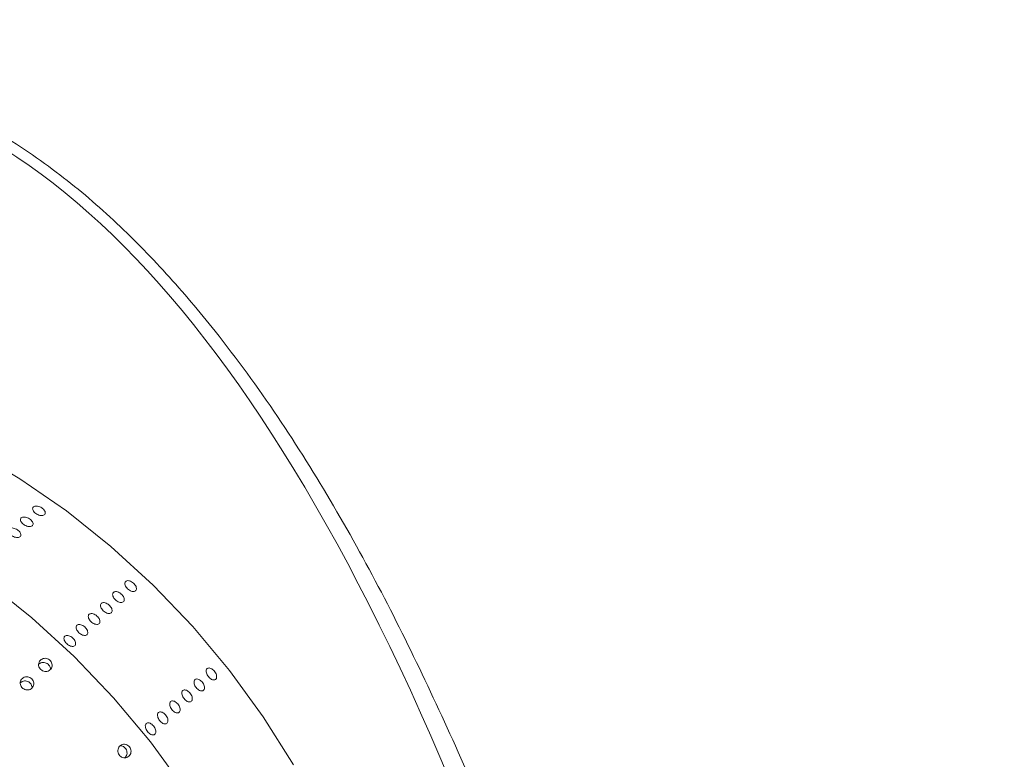
# Model space of a CAD drawing. Units: millimetres. Extents: x 0 to 420, y 0 to 297.
# Drawn here: x 282 to 285, y 216 to 219 of the extents above; entities that cross this region are included whole.
import ezdxf

# ---------------------------------------------------------------- set-up
doc = ezdxf.new("R2010")
doc.units = ezdxf.units.MM

msp = doc.modelspace()

# ---------------------------------------------------------------- linework, layer by layer
at = {"color": 7, "linetype": 'Continuous', "lineweight": 18, "flags": 128}
for points in [[(282.87069, 215.97186), (282.76028, 216.14774), (282.63756, 216.31659), (282.5034, 216.47723), (282.35875, 216.62854), (282.20461, 216.76945), (282.04207, 216.89897), (281.87227, 217.0162), (281.6964, 217.12031)], [(281.75319, 216.6385), (281.91573, 216.50898), (282.06987, 216.36807), (282.21452, 216.21676), (282.34868, 216.05612), (282.47139, 215.88726)]]:
    msp.add_lwpolyline(points, dxfattribs=at)
at = {"color": 7, "linetype": 'Continuous', "lineweight": 18}
msp.add_ellipse((276.61865, 173.32196), major_axis=(4.48863, 45.15012), ratio=0.1801351, start_param=5.7865511, end_param=6.5312749, dxfattribs=at)
for points, knots in [([(314.31852, 231.38956), (314.31842, 231.38884), (314.29549, 231.22102), (314.2354, 230.88685), (314.13701, 230.38742), (314.02109, 229.88949), (313.89014, 229.39314), (313.74358, 228.89861), (313.58166, 228.40608), (313.40441, 227.91574), (313.21193, 227.42778), (313.00431, 226.94237), (312.78163, 226.4597), (312.54401, 225.97993), (312.29153, 225.50325), (312.02431, 225.02981), (311.74245, 224.55979), (311.44606, 224.09334), (311.13525, 223.63064), (310.81015, 223.17185), (310.47088, 222.71712), (310.11755, 222.26663), (309.75031, 221.82052), (309.36927, 221.37896), (308.97459, 220.94211), (308.5664, 220.51013), (308.14484, 220.08318), (307.71008, 219.66142), (307.26227, 219.245), (306.80156, 218.83409), (306.32813, 218.42883), (305.84214, 218.0294), (305.34378, 217.63593), (304.83322, 217.24859), (304.31065, 216.86753), (303.77627, 216.49289), (303.23028, 216.12483), (302.67286, 215.7635), (302.10425, 215.40903), (301.52463, 215.06158), (300.93425, 214.72128), (300.33331, 214.38828), (299.72205, 214.0627), (299.1007, 213.74469), (298.46949, 213.43437), (297.82867, 213.13187), (297.17848, 212.83731), (296.51917, 212.55082), (295.85099, 212.27251), (295.1742, 212.00251), (294.48907, 211.74091), (293.79585, 211.48783), (293.09482, 211.24338), (292.38624, 211.00766), (291.67039, 210.78075), (290.94756, 210.56277), (290.21801, 210.35379), (289.48204, 210.15391), (288.73993, 209.96321), (287.99197, 209.78177), (287.23846, 209.60966), (286.47968, 209.44695), (285.71594, 209.29372), (284.94753, 209.15002), (284.17475, 209.01592), (283.39791, 208.89148), (282.61731, 208.77673), (281.83325, 208.67174), (281.04605, 208.57654), (280.25601, 208.49118), (279.46343, 208.41568), (278.66864, 208.35009), (277.87195, 208.29443), (277.07366, 208.24872), (276.27409, 208.21298), (275.47355, 208.18722), (274.67235, 208.17147), (273.87082, 208.16571), (273.06927, 208.16996), (272.268, 208.18422), (271.46734, 208.20847), (270.6676, 208.24271), (269.86909, 208.28692), (269.07213, 208.34109), (268.27702, 208.40519), (267.48409, 208.4792), (266.69364, 208.56309), (265.90598, 208.65681), (265.12142, 208.76034), (264.34028, 208.87362), (263.56284, 208.99661), (262.78942, 209.12927), (262.02033, 209.27153), (261.25586, 209.42334), (260.49631, 209.58462), (259.74198, 209.75533), (258.99317, 209.93537), (258.25016, 210.12469), (257.51326, 210.3232), (256.78273, 210.53081), (256.05888, 210.74745), (255.34198, 210.97301), (254.63231, 211.20741), (253.93014, 211.45055), (253.23576, 211.70233), (252.54943, 211.96264), (251.87141, 212.23137), (251.20197, 212.50842), (250.54137, 212.79366), (249.88985, 213.08698), (249.24768, 213.38825), (248.6151, 213.69736), (247.99235, 214.01416), (247.37966, 214.33854), (246.77727, 214.67036), (246.18542, 215.00948), (245.60431, 215.35576), (245.03418, 215.70906), (244.47524, 216.06924), (243.92769, 216.43614), (243.39175, 216.80962), (242.8676, 217.18952), (242.35545, 217.5757), (241.85548, 217.968), (241.36788, 218.36626), (240.89281, 218.77033), (240.43046, 219.18005), (239.98098, 219.59525), (239.54455, 220.01579), (239.12131, 220.44149), (238.71142, 220.8722), (238.31501, 221.30775), (237.93224, 221.74799), (237.56323, 222.19275), (237.20811, 222.64187), (236.86701, 223.09518), (236.54006, 223.55254), (236.22736, 224.01378), (235.92902, 224.47873), (235.64517, 224.94724), (235.3759, 225.41914), (235.12131, 225.89428), (234.88151, 226.3725), (234.65658, 226.85362), (234.44663, 227.33749), (234.25174, 227.82394), (234.07199, 228.31281), (233.90747, 228.80392), (233.75824, 229.29709), (233.6245, 229.79216), (233.50584, 230.28892), (233.40406, 230.78726), (233.33693, 231.15461), (233.30861, 231.356), (233.30375, 231.39057)], [0, 0, 0, 0, 0.0000292, 0.0067919, 0.0135508, 0.0203052, 0.0270546, 0.0337986, 0.0405368, 0.047269, 0.0539949, 0.0607146, 0.067428, 0.0741351, 0.0808361, 0.0875311, 0.0942204, 0.1009043, 0.1075829, 0.1142566, 0.1209258, 0.1275906, 0.1342516, 0.1409089, 0.147563, 0.154214, 0.1608624, 0.1675084, 0.1741523, 0.1807944, 0.1874348, 0.1940738, 0.2007117, 0.2073485, 0.2139846, 0.22062, 0.2272549, 0.2338895, 0.2405238, 0.247158, 0.2537921, 0.2604263, 0.2670606, 0.273695, 0.2803297, 0.2869647, 0.2936, 0.3002357, 0.3068718, 0.3135083, 0.3201453, 0.3267827, 0.3334206, 0.340059, 0.3466978, 0.3533372, 0.359977, 0.3666172, 0.3732579, 0.3798991, 0.3865407, 0.3931827, 0.3998251, 0.4064679, 0.413111, 0.4197545, 0.4263983, 0.4330424, 0.4396868, 0.4463314, 0.4529762, 0.4596212, 0.4662664, 0.4729118, 0.4795573, 0.4862028, 0.4928484, 0.4994941, 0.5061398, 0.5127854, 0.519431, 0.5260765, 0.5327219, 0.5393672, 0.5460123, 0.5526573, 0.559302, 0.5659464, 0.5725907, 0.5792346, 0.5858782, 0.5925215, 0.5991644, 0.6058069, 0.612449, 0.6190907, 0.625732, 0.6323728, 0.6390131, 0.6456529, 0.6522922, 0.658931, 0.6655693, 0.6722071, 0.6788443, 0.685481, 0.6921172, 0.6987529, 0.705388, 0.7120227, 0.7186569, 0.7252908, 0.7319242, 0.7385572, 0.74519, 0.7518226, 0.7584549, 0.7650872, 0.7717195, 0.7783518, 0.7849843, 0.7916171, 0.7982504, 0.8048842, 0.8115188, 0.8181542, 0.8247908, 0.8314287, 0.8380682, 0.8447095, 0.8513528, 0.8579984, 0.8646466, 0.8712978, 0.8779522, 0.8846102, 0.891272, 0.897938, 0.9046086, 0.9112841, 0.9179648, 0.9246509, 0.9313427, 0.9380406, 0.9447446, 0.9514548, 0.9581715, 0.9648946, 0.971624, 0.9783595, 0.985101, 0.9918482, 0.9986006, 1, 1, 1, 1]), ([(278.90375, 217.34704), (278.99495, 217.44485), (279.1773, 217.64045), (279.46147, 217.89505), (279.75, 218.11475), (280.04476, 218.29391), (280.34126, 218.42373), (280.63435, 218.50254), (280.88787, 218.52921), (281.1186, 218.51667), (281.32005, 218.47984), (281.53966, 218.41035), (281.77147, 218.29762), (282.00406, 218.1429), (282.2164, 217.96298), (282.4093, 217.76694), (282.61107, 217.52804), (282.81667, 217.24512), (283.02117, 216.91819), (283.20556, 216.58189), (283.43163, 216.12093), (283.68488, 215.53155), (283.94733, 214.81159), (284.17373, 214.08539), (284.37259, 213.35652), (284.48888, 212.86993), (284.54697, 212.62689)], [0, 0, 0, 0, 0.0473309, 0.0946484, 0.1351318, 0.1756589, 0.2160209, 0.2475532, 0.2790401, 0.3003005, 0.3216431, 0.3428811, 0.3701397, 0.3974241, 0.4234231, 0.4495263, 0.475586, 0.512319, 0.5491641, 0.5860839, 0.6229192, 0.6981443, 0.7734956, 0.8490124, 0.9245871, 1, 1, 1, 1]), ([(281.92159, 216.91354), (281.92306, 216.91451), (281.92601, 216.91645), (281.93282, 216.91703), (281.94048, 216.91572), (281.94832, 216.91253), (281.9554, 216.90785), (281.96094, 216.90219), (281.96431, 216.8962), (281.96514, 216.89056), (281.96333, 216.88592), (281.9591, 216.88281), (281.95293, 216.88158), (281.94549, 216.88236), (281.93764, 216.88505), (281.93024, 216.88933), (281.92413, 216.89473), (281.92, 216.90064), (281.91834, 216.90638), (281.91911, 216.91079), (281.9209, 216.91278), (281.92159, 216.91354)], [0, 0, 0, 0, 0.0536869, 0.1073737, 0.1610623, 0.2147519, 0.2684397, 0.3221255, 0.3758124, 0.4295016, 0.4831909, 0.5368778, 0.5905637, 0.6442514, 0.697941, 0.7516296, 0.8053158, 0.8590021, 0.9126907, 0.9663803, 1, 1, 1, 1]), ([(281.87715, 216.87347), (281.87862, 216.87444), (281.88157, 216.87638), (281.88838, 216.87695), (281.89604, 216.87565), (281.90388, 216.87246), (281.91096, 216.86777), (281.9165, 216.86211), (281.91987, 216.85612), (281.92069, 216.85049), (281.91889, 216.84585), (281.91466, 216.84274), (281.90848, 216.84151), (281.90105, 216.84229), (281.89319, 216.84497), (281.88579, 216.84926), (281.87969, 216.85466), (281.87555, 216.86057), (281.8739, 216.8663), (281.87466, 216.87072), (281.87646, 216.8727), (281.87715, 216.87347)], [0, 0, 0, 0, 0.0536869, 0.1073737, 0.1610623, 0.2147519, 0.2684397, 0.3221255, 0.3758124, 0.4295016, 0.4831909, 0.5368778, 0.5905637, 0.6442514, 0.697941, 0.7516296, 0.8053158, 0.8590021, 0.9126907, 0.9663803, 1, 1, 1, 1]), ([(281.8327, 216.8334), (281.83418, 216.83437), (281.83712, 216.83631), (281.84394, 216.83688), (281.85159, 216.83557), (281.85943, 216.83238), (281.86652, 216.8277), (281.87205, 216.82204), (281.87542, 216.81605), (281.87625, 216.81041), (281.87444, 216.80578), (281.87021, 216.80267), (281.86404, 216.80144), (281.85661, 216.80221), (281.84875, 216.8049), (281.84135, 216.80919), (281.83524, 216.81458), (281.83111, 216.82049), (281.82946, 216.82623), (281.83022, 216.83064), (281.83201, 216.83263), (281.8327, 216.8334)], [0, 0, 0, 0, 0.0536869, 0.1073737, 0.1610623, 0.2147519, 0.2684397, 0.3221255, 0.3758124, 0.4295016, 0.4831909, 0.5368778, 0.5905637, 0.6442514, 0.697941, 0.7516296, 0.8053158, 0.8590021, 0.9126907, 0.9663803, 1, 1, 1, 1]), ([(282.25842, 216.64178), (282.25987, 216.64272), (282.26278, 216.6446), (282.26925, 216.64466), (282.2764, 216.64262), (282.28361, 216.6385), (282.29001, 216.63283), (282.29488, 216.62622), (282.29769, 216.61943), (282.29811, 216.61323), (282.29612, 216.60833), (282.29194, 216.60528), (282.28603, 216.60443), (282.27907, 216.60587), (282.27182, 216.60943), (282.2651, 216.61469), (282.25967, 216.62106), (282.25613, 216.62784), (282.25492, 216.63423), (282.25591, 216.63898), (282.25772, 216.641), (282.25842, 216.64178)], [0, 0, 0, 0, 0.0536869, 0.1073737, 0.1610623, 0.2147519, 0.2684397, 0.3221255, 0.3758124, 0.4295016, 0.4831909, 0.5368778, 0.5905637, 0.6442514, 0.697941, 0.7516296, 0.8053158, 0.8590021, 0.9126907, 0.9663803, 1, 1, 1, 1]), ([(282.21398, 216.60171), (282.21543, 216.60265), (282.21833, 216.60452), (282.2248, 216.60459), (282.23196, 216.60254), (282.23917, 216.59843), (282.24556, 216.59276), (282.25044, 216.58615), (282.25324, 216.57936), (282.25367, 216.57316), (282.25168, 216.56825), (282.24749, 216.56521), (282.24159, 216.56436), (282.23462, 216.5658), (282.22738, 216.56935), (282.22066, 216.57462), (282.21522, 216.58099), (282.21168, 216.58777), (282.21047, 216.59416), (282.21146, 216.59891), (282.21328, 216.60093), (282.21398, 216.60171)], [0, 0, 0, 0, 0.0536869, 0.1073737, 0.1610623, 0.2147519, 0.2684397, 0.3221255, 0.3758124, 0.4295016, 0.4831909, 0.5368778, 0.5905637, 0.6442514, 0.697941, 0.7516296, 0.8053158, 0.8590021, 0.9126907, 0.9663803, 1, 1, 1, 1]), ([(282.16953, 216.56163), (282.17099, 216.56257), (282.17389, 216.56445), (282.18036, 216.56452), (282.18751, 216.56247), (282.19472, 216.55836), (282.20112, 216.55268), (282.206, 216.54608), (282.2088, 216.53928), (282.20923, 216.53308), (282.20723, 216.52818), (282.20305, 216.52513), (282.19714, 216.52429), (282.19018, 216.52573), (282.18293, 216.52928), (282.17621, 216.53454), (282.17078, 216.54092), (282.16724, 216.5477), (282.16603, 216.55408), (282.16702, 216.55884), (282.16884, 216.56086), (282.16953, 216.56163)], [0, 0, 0, 0, 0.0536869, 0.10737373, 0.16106225, 0.21475187, 0.26843965, 0.32212554, 0.37581242, 0.42950164, 0.48319089, 0.53687781, 0.59056368, 0.64425142, 0.69794103, 0.75162959, 0.80531582, 0.85900208, 0.91269067, 0.96638027, 1, 1, 1, 1]), ([(282.12509, 216.52156), (282.12654, 216.5225), (282.12944, 216.52438), (282.13592, 216.52444), (282.14307, 216.5224), (282.15028, 216.51829), (282.15668, 216.51261), (282.16155, 216.506), (282.16436, 216.49921), (282.16478, 216.49301), (282.16279, 216.48811), (282.15861, 216.48506), (282.1527, 216.48421), (282.14574, 216.48565), (282.13849, 216.48921), (282.13177, 216.49447), (282.12634, 216.50085), (282.12279, 216.50762), (282.12158, 216.51401), (282.12258, 216.51876), (282.12439, 216.52078), (282.12509, 216.52156)], [0, 0, 0, 0, 0.0536869, 0.10737373, 0.16106225, 0.21475187, 0.26843965, 0.32212554, 0.37581242, 0.42950164, 0.48319089, 0.53687781, 0.59056368, 0.64425142, 0.69794103, 0.75162959, 0.80531582, 0.85900208, 0.91269067, 0.96638027, 1, 1, 1, 1]), ([(282.08065, 216.48149), (282.0821, 216.48243), (282.085, 216.4843), (282.09147, 216.48437), (282.09863, 216.48232), (282.10584, 216.47821), (282.11223, 216.47254), (282.11711, 216.46593), (282.11991, 216.45914), (282.12034, 216.45294), (282.11835, 216.44804), (282.11416, 216.44499), (282.10826, 216.44414), (282.10129, 216.44558), (282.09405, 216.44913), (282.08733, 216.4544), (282.08189, 216.46077), (282.07835, 216.46755), (282.07714, 216.47394), (282.07813, 216.47869), (282.07995, 216.48071), (282.08065, 216.48149)], [0, 0, 0, 0, 0.0536869, 0.10737373, 0.16106225, 0.21475187, 0.26843965, 0.32212554, 0.37581242, 0.42950164, 0.48319089, 0.53687781, 0.59056368, 0.64425142, 0.69794103, 0.75162959, 0.80531582, 0.85900208, 0.91269067, 0.96638027, 1, 1, 1, 1]), ([(282.0362, 216.44142), (282.03765, 216.44235), (282.04056, 216.44423), (282.04703, 216.4443), (282.05418, 216.44225), (282.06139, 216.43814), (282.06779, 216.43247), (282.07266, 216.42586), (282.07547, 216.41907), (282.0759, 216.41286), (282.0739, 216.40796), (282.06972, 216.40492), (282.06381, 216.40407), (282.05685, 216.40551), (282.0496, 216.40906), (282.04288, 216.41433), (282.03745, 216.4207), (282.03391, 216.42748), (282.0327, 216.43387), (282.03369, 216.43862), (282.0355, 216.44064), (282.0362, 216.44142)], [0, 0, 0, 0, 0.0536869, 0.1073737, 0.1610623, 0.2147519, 0.2684397, 0.3221255, 0.3758124, 0.4295016, 0.4831909, 0.5368778, 0.5905637, 0.6442514, 0.697941, 0.7516296, 0.8053158, 0.8590021, 0.9126907, 0.9663803, 1, 1, 1, 1]), ([(281.97297, 216.35933), (281.97026, 216.36006), (281.96483, 216.36152), (281.95654, 216.36029), (281.9492, 216.35663), (281.94355, 216.35059), (281.94039, 216.34285), (281.94021, 216.33439), (281.94297, 216.32634), (281.94817, 216.31967), (281.95509, 216.315), (281.96299, 216.31268), (281.97118, 216.31291), (281.97887, 216.31578), (281.98515, 216.32114), (281.98916, 216.32847), (281.99029, 216.33684), (281.98842, 216.34514), (281.98391, 216.3523), (281.97835, 216.35699), (281.97441, 216.3587), (281.97297, 216.35933)], [0, 0, 0, 0, 0.05310504, 0.10616026, 0.16048013, 0.21632114, 0.27282525, 0.32871784, 0.38292352, 0.43519723, 0.48624343, 0.53727992, 0.58945981, 0.64343403, 0.69909774, 0.75558605, 0.81163108, 0.8661903, 0.91895734, 0.97042147, 1, 1, 1, 1]), ([(281.98349, 216.32037), (281.98356, 216.32199), (281.98374, 216.32631), (281.98082, 216.33314), (281.97551, 216.33964), (281.96842, 216.34409), (281.96041, 216.34615), (281.95224, 216.3456), (281.94557, 216.34292), (281.94231, 216.34006), (281.94104, 216.33894)], [0, 0, 0, 0, 0.0846655, 0.2256536, 0.3622633, 0.4964175, 0.6308243, 0.7679772, 0.9093871, 1, 1, 1, 1]), ([(282.55587, 216.32335), (282.55729, 216.32427), (282.56014, 216.32609), (282.56618, 216.32574), (282.57269, 216.32309), (282.57909, 216.31822), (282.58461, 216.31173), (282.58865, 216.30435), (282.59073, 216.2969), (282.59065, 216.29024), (282.58842, 216.28512), (282.58429, 216.28212), (282.57873, 216.28159), (282.57236, 216.28357), (282.56589, 216.28783), (282.56004, 216.2939), (282.55546, 216.30107), (282.55268, 216.30856), (282.55203, 216.31549), (282.55332, 216.32052), (282.55516, 216.32257), (282.55587, 216.32335)], [0, 0, 0, 0, 0.0536869, 0.10737373, 0.16106225, 0.21475187, 0.26843965, 0.32212554, 0.37581242, 0.42950164, 0.48319089, 0.53687781, 0.59056368, 0.64425142, 0.69794103, 0.75162959, 0.80531582, 0.85900208, 0.91269067, 0.96638027, 1, 1, 1, 1]), ([(281.89232, 216.29317), (281.88961, 216.29238), (281.88419, 216.29079), (281.87792, 216.28517), (281.87395, 216.27787), (281.87289, 216.26948), (281.87482, 216.2612), (281.87938, 216.25405), (281.88588, 216.24875), (281.89357, 216.24573), (281.90175, 216.2452), (281.90967, 216.2473), (281.91646, 216.25197), (281.92121, 216.2588), (281.92322, 216.26699), (281.92219, 216.27542), (281.9184, 216.28302), (281.91242, 216.28896), (281.905, 216.2927), (281.898, 216.2939), (281.89386, 216.29337), (281.89232, 216.29317)], [0, 0, 0, 0, 0.05572099, 0.11140779, 0.1678388, 0.22404539, 0.27881525, 0.33161694, 0.38290445, 0.43380965, 0.48556, 0.53898798, 0.59422145, 0.65059475, 0.70689778, 0.76195688, 0.81522529, 0.86698346, 0.91809894, 0.96961766, 1, 1, 1, 1]), ([(281.91646, 216.25285), (281.9165, 216.25472), (281.91659, 216.25929), (281.91346, 216.26628), (281.908, 216.27265), (281.90082, 216.27694), (281.89277, 216.27882), (281.88462, 216.27809), (281.878, 216.27525), (281.87481, 216.2723), (281.87356, 216.27114)], [0, 0, 0, 0, 0.0957794, 0.2346327, 0.3692551, 0.501633, 0.6344493, 0.7701151, 0.9100304, 1, 1, 1, 1]), ([(282.51143, 216.28328), (282.51285, 216.28419), (282.5157, 216.28602), (282.52173, 216.28567), (282.52824, 216.28302), (282.53465, 216.27815), (282.54017, 216.27166), (282.5442, 216.26427), (282.54629, 216.25683), (282.54621, 216.25016), (282.54398, 216.24504), (282.53985, 216.24205), (282.53429, 216.24151), (282.52792, 216.24349), (282.52145, 216.24776), (282.51559, 216.25383), (282.51102, 216.261), (282.50823, 216.26849), (282.50759, 216.27542), (282.50887, 216.28045), (282.51072, 216.28249), (282.51143, 216.28328)], [0, 0, 0, 0, 0.0536869, 0.1073737, 0.1610623, 0.2147519, 0.2684397, 0.3221255, 0.3758124, 0.4295016, 0.4831909, 0.5368778, 0.5905637, 0.6442514, 0.697941, 0.7516296, 0.8053158, 0.8590021, 0.9126907, 0.9663803, 1, 1, 1, 1]), ([(282.46698, 216.24321), (282.46841, 216.24412), (282.47125, 216.24595), (282.47729, 216.2456), (282.4838, 216.24294), (282.4902, 216.23807), (282.49573, 216.23159), (282.49976, 216.2242), (282.50185, 216.21675), (282.50177, 216.21009), (282.49953, 216.20497), (282.4954, 216.20198), (282.48984, 216.20144), (282.48347, 216.20342), (282.477, 216.20769), (282.47115, 216.21375), (282.46657, 216.22093), (282.46379, 216.22842), (282.46315, 216.23534), (282.46443, 216.24037), (282.46627, 216.24242), (282.46698, 216.24321)], [0, 0, 0, 0, 0.0536869, 0.1073737, 0.1610623, 0.2147519, 0.2684397, 0.3221255, 0.3758124, 0.4295016, 0.4831909, 0.5368778, 0.5905637, 0.6442514, 0.697941, 0.7516296, 0.8053158, 0.8590021, 0.9126907, 0.9663803, 1, 1, 1, 1]), ([(282.42254, 216.20314), (282.42396, 216.20405), (282.42681, 216.20587), (282.43285, 216.20552), (282.43936, 216.20287), (282.44576, 216.198), (282.45128, 216.19151), (282.45531, 216.18413), (282.4574, 216.17668), (282.45732, 216.17002), (282.45509, 216.1649), (282.45096, 216.1619), (282.4454, 216.16137), (282.43903, 216.16335), (282.43256, 216.16761), (282.42671, 216.17368), (282.42213, 216.18086), (282.41935, 216.18835), (282.4187, 216.19527), (282.41998, 216.2003), (282.42183, 216.20235), (282.42254, 216.20314)], [0, 0, 0, 0, 0.0536869, 0.1073737, 0.1610623, 0.2147519, 0.2684397, 0.3221255, 0.3758124, 0.4295016, 0.4831909, 0.5368778, 0.5905637, 0.6442514, 0.697941, 0.7516296, 0.8053158, 0.8590021, 0.9126907, 0.9663803, 1, 1, 1, 1]), ([(282.3781, 216.16306), (282.37952, 216.16398), (282.38237, 216.1658), (282.3884, 216.16545), (282.39491, 216.1628), (282.40131, 216.15793), (282.40684, 216.15144), (282.41087, 216.14405), (282.41296, 216.13661), (282.41288, 216.12995), (282.41064, 216.12483), (282.40652, 216.12183), (282.40096, 216.12129), (282.39459, 216.12328), (282.38811, 216.12754), (282.38226, 216.13361), (282.37769, 216.14078), (282.3749, 216.14827), (282.37426, 216.1552), (282.37554, 216.16023), (282.37739, 216.16228), (282.3781, 216.16306)], [0, 0, 0, 0, 0.0536869, 0.10737373, 0.16106225, 0.21475187, 0.26843965, 0.32212554, 0.37581242, 0.42950164, 0.48319089, 0.53687781, 0.59056368, 0.64425142, 0.69794103, 0.75162959, 0.80531582, 0.85900208, 0.91269067, 0.96638027, 1, 1, 1, 1]), ([(282.33365, 216.12299), (282.33508, 216.1239), (282.33792, 216.12573), (282.34396, 216.12538), (282.35047, 216.12272), (282.35687, 216.11785), (282.36239, 216.11137), (282.36643, 216.10398), (282.36851, 216.09653), (282.36843, 216.08987), (282.3662, 216.08475), (282.36207, 216.08176), (282.35651, 216.08122), (282.35014, 216.0832), (282.34367, 216.08747), (282.33782, 216.09353), (282.33324, 216.10071), (282.33046, 216.1082), (282.32981, 216.11513), (282.3311, 216.12015), (282.33294, 216.1222), (282.33365, 216.12299)], [0, 0, 0, 0, 0.0536869, 0.1073737, 0.1610623, 0.2147519, 0.2684397, 0.3221255, 0.3758124, 0.4295016, 0.4831909, 0.5368778, 0.5905637, 0.6442514, 0.697941, 0.7516296, 0.8053158, 0.8590021, 0.9126907, 0.9663803, 1, 1, 1, 1]), ([(282.25846, 216.04681), (282.25571, 216.04719), (282.25023, 216.04795), (282.24235, 216.04546), (282.23576, 216.04054), (282.23123, 216.03339), (282.22942, 216.02495), (282.23053, 216.01632), (282.23429, 216.00863), (282.2401, 216.00264), (282.24729, 215.99886), (282.25521, 215.99758), (282.26312, 215.99901), (282.27017, 216.00317), (282.27544, 216.00972), (282.27815, 216.01788), (282.27795, 216.02657), (282.27497, 216.03465), (282.26972, 216.04122), (282.26385, 216.04518), (282.2599, 216.04638), (282.25846, 216.04681)], [0, 0, 0, 0, 0.0543739, 0.1086972, 0.1642554, 0.2207174, 0.2768521, 0.3314789, 0.3841398, 0.435357, 0.4862879, 0.5381431, 0.5917101, 0.6470586, 0.7034711, 0.7597186, 0.8146553, 0.867793, 0.9194674, 0.970575, 1, 1, 1, 1]), ([(282.25507, 215.99803), (282.25656, 215.99938), (282.26012, 216.00258), (282.26308, 216.00992), (282.26371, 216.01852), (282.26142, 216.02687), (282.25672, 216.03394), (282.25023, 216.03897), (282.24357, 216.04165), (282.23938, 216.04149), (282.23777, 216.04143)], [0, 0, 0, 0, 0.1043241, 0.2477753, 0.3885478, 0.5248691, 0.6570707, 0.7871496, 0.9177538, 1, 1, 1, 1])]:
    msp.add_open_spline(points, degree=3, knots=knots, dxfattribs=at)

doc.saveas('drawing.dxf')
